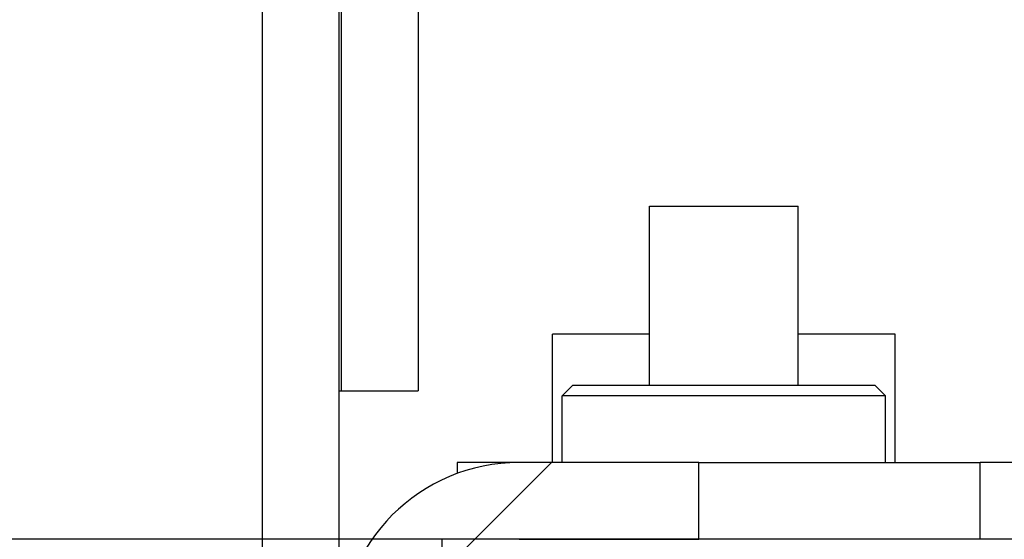
# Model space of a CAD drawing. Extents: x 0 to 2100, y 0 to 1485.
# Drawn here: x 1146 to 1165, y 998 to 1008 of the extents above; entities that cross this region are included whole.
import ezdxf

# ---------------------------------------------------------------- set-up
doc = ezdxf.new("R2010")
doc.units = 0
doc.header["$LTSCALE"] = 5
doc.layers.get('0').update_dxf_attribs({"linetype": 'CONTINUOUS'})
doc.layers.get('DEFPOINTS').update_dxf_attribs({"linetype": 'CONTINUOUS'})
for name, color, linetype in [('DIMENSION__ISO_', 7, 'CONTINUOUS'), ('HATCH__ISO_', 7, 'CONTINUOUS'), ('VISIBLE__ISO_', 7, 'CONTINUOUS')]:
    doc.layers.add(name, color=color, linetype=linetype)
doc.styles.add('NOTE_TEXT__ISO_', font='txt.shx', dxfattribs={"bigfont": 'bigfont.shx'})
doc.dimstyles.get("Standard").update_dxf_attribs({"dimtxt": 0.18, "dimasz": 0.18, "dimexe": 0.18, "dimexo": 0.0625, "dimgap": 0.09, "dimtad": 0, "dimtih": 1, "dimtoh": 1, "dimzin": 0, "dimcen": 0.09, "dimazin": 3, "dimtfac": 1, "dimtofl": 0, "dimtmove": 0, "dimatfit": 3})

# ---------------------------------------------------------------- blocks, each defined once
blk = doc.blocks.new('*X117')
at = {"color": 0}
blk.add_line((1152.071, 994.917), (1156.199, 999.045), dxfattribs=at)
blk = doc.blocks.new('*U121')
at = {"layer": 'DIMENSION__ISO_', "style": 'NOTE_TEXT__ISO_'}
blk.add_text('253.00 mm [9.961 in]', height=15, rotation=90, dxfattribs=at).set_placement((1064.647, 1010.545))
blk = doc.blocks.new('*D22')
at = {"layer": 'DEFPOINTS', "color": 0}
for p in [(1148.836, 1250.545), (1068.457, 997.545), (1154.059, 997.545)]:
    blk.add_point(p, dxfattribs=at)
at = {"layer": 'DIMENSION__ISO_'}
for p, q in [((1148.836, 1250.545), (1052.582, 1250.545)), ((1068.457, 1238.045), (1068.457, 1010.045)), ((1154.059, 997.545), (1052.582, 997.545))]:
    blk.add_line(p, q, dxfattribs=at)
for points in [[(1066.373, 1238.045), (1070.54, 1238.045), (1068.457, 1250.545)], [(1066.373, 1010.045), (1070.54, 1010.045), (1068.457, 997.545)]]:
    blk.add_solid(points, dxfattribs=at)
blk.add_blockref('*U121', (0, 0))

msp = doc.modelspace()

# ---------------------------------------------------------------- linework, layer by layer
at = {"layer": 'VISIBLE__ISO_'}
for p, q in [((1150.561, 1247.045), (1150.561, 987.05)), ((1152.061, 987.05), (1152.061, 1247.045)), ((1152.1, 1015.884), (1152.1, 1000.445)), ((1153.6, 1015.695), (1153.6, 1000.445)), ((1158.109, 1004.045), (1161.009, 1004.045)), ((1158.109, 1000.545), (1158.109, 1004.045)), ((1161.009, 1000.545), (1161.009, 1004.045)), ((1158.109, 1001.545), (1156.221, 1001.545)), ((1156.221, 999.045), (1156.221, 1001.545)), ((1162.901, 1001.545), (1161.009, 1001.545)), ((1162.901, 999.045), (1162.901, 1001.545)), ((1156.611, 1000.545), (1156.411, 1000.345)), ((1162.511, 1000.545), (1156.611, 1000.545)), ((1162.511, 1000.545), (1162.711, 1000.345)), ((1152.061, 1000.445), (1152.1, 1000.445)), ((1152.1, 1000.445), (1153.6, 1000.445)), ((1162.711, 1000.345), (1156.411, 1000.345)), ((1156.411, 999.045), (1156.411, 1000.345)), ((1162.711, 999.045), (1162.711, 1000.345)), ((1154.361, 999.045), (1154.361, 998.829)), ((1155.571, 999.045), (1154.361, 999.045)), ((1159.071, 999.045), (1155.571, 999.045)), ((1159.071, 997.545), (1159.071, 999.045)), ((1159.071, 999.045), (1164.561, 999.045)), ((1164.561, 997.545), (1164.561, 999.045)), ((1257.67, 999.045), (1164.561, 999.045)), ((1154.059, 997.545), (1154.059, 996.045)), ((1365.059, 997.545), (1154.059, 997.545)), ((1155.571, 997.545), (1159.071, 997.545))]:
    msp.add_line(p, q, dxfattribs=at)
msp.add_arc((1155.571, 995.545), 3.5, 90, 180, dxfattribs=at)

# ---------------------------------------------------------------- block references
at = {"layer": 'HATCH__ISO_', "linetype": 'CONTINUOUS'}
msp.add_blockref('*X117', (0, 0), dxfattribs=at)

# ---------------------------------------------------------------- dimensions: what is measured, and where the dimension line sits
at = {"layer": 'DIMENSION__ISO_'}
dim = msp.add_linear_dim(base=(1068.457, 997.545), p1=(1148.836, 1250.545), p2=(1154.059, 997.545), angle=270, text='<> mm [9.961 in]', dimstyle='Standard', override={"dimgap": 0.762, "dimdec": 2, "dimpost": '', "dimtol": 0, "dimlim": 0, "dimtp": 0, "dimtm": 0, "dimtdec": 2, "dimtofl": 0, "dimatfit": 1}, dxfattribs=at)
dim.commit()
dim.dimension.update_dxf_attribs({"geometry": '*D22', "text_midpoint": (1068.457, 1124.045), "dimtype": 128})

doc.saveas('drawing.dxf')
